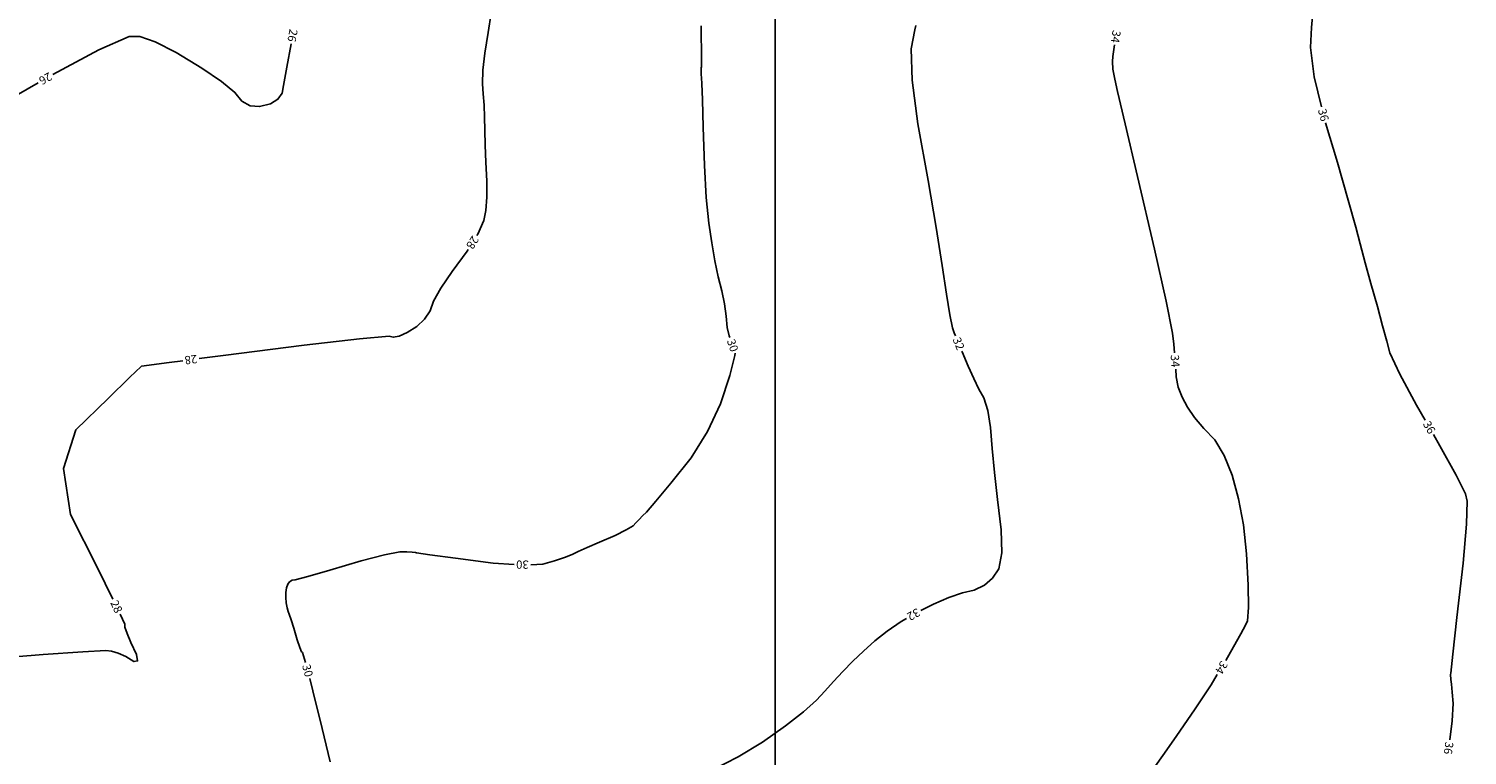
# Model space of a CAD drawing. Units: inches. Extents: x -2090588 to 1413564, y -933623 to 2137719.
# Drawn here: x 233356 to 580619, y 432981 to 608356 of the extents above; entities that cross this region are included whole.
import ezdxf
from ezdxf.enums import TextEntityAlignment as Align

# ---------------------------------------------------------------- set-up
doc = ezdxf.new("R2010")
doc.units = ezdxf.units.IN
doc.header["$MEASUREMENT"] = 0
for name, color, linetype in [('curvas 10', 40, 'Continuous'), ('curvas 2', 30, 'Continuous'), ('grilla', 1, 'Continuous')]:
    doc.layers.add(name, color=color, linetype=linetype)
doc.styles.add('2mm', font='simplex', dxfattribs={"height": 0.2})

msp = doc.modelspace()

# ---------------------------------------------------------------- linework, layer by layer
at = {"layer": 'curvas 10', "color": 7}
for p, q in [((395716, 607627, 30000), (395699, 609032, 30000)), ((395761, 602114, 30000), (395716, 607627, 30000)), ((395758, 599203, 30000), (395761, 602114, 30000)), ((395662, 598302, 30000), (395675, 598594, 30000)), ((395669, 598018, 30000), (395662, 598302, 30000)), ((395697, 597393, 30000), (395669, 598018, 30000)), ((395675, 598594, 30000), (395707, 598895, 30000)), ((395748, 596427, 30000), (395697, 597393, 30000)), ((395707, 598895, 30000), (395758, 599203, 30000)), ((395821, 595120, 30000), (395748, 596427, 30000)), ((395969, 591173, 30000), (395821, 595120, 30000)), ((396190, 584588, 30000), (395969, 591173, 30000)), ((396486, 575363, 30000), (396190, 584588, 30000)), ((396927, 567631, 30000), (396486, 575363, 30000)), ((397515, 561390, 30000), (396927, 567631, 30000)), ((398248, 556640, 30000), (397515, 561390, 30000)), ((399017, 552344, 30000), (398248, 556640, 30000)), ((399821, 548501, 30000), (399017, 552344, 30000)), ((400661, 545110, 30000), (399821, 548501, 30000)), ((401301, 541939, 30000), (400661, 545110, 30000)), ((401743, 538987, 30000), (401301, 541939, 30000)), ((401987, 536254, 30000), (401743, 538987, 30000)), ((402442, 534213, 30000), (401987, 536254, 30000)), ((402639, 533815, 30000), (402442, 534213, 30000)), ((402616, 524668, 30000), (403826, 529475, 30000)), ((403826, 529475, 30000), (403858, 530005, 30000)), ((400362, 517786, 30000), (402616, 524668, 30000)), ((397232, 511159, 30000), (400362, 517786, 30000)), ((393227, 504789, 30000), (397232, 511159, 30000)), ((388346, 498675, 30000), (393227, 504789, 30000)), ((384773, 494298, 30000), (388346, 498675, 30000)), ((382508, 491658, 30000), (384773, 494298, 30000)), ((379938, 489119, 30000), (380695, 489909, 30000)), ((380695, 489909, 30000), (381552, 490755, 30000)), ((381552, 490755, 30000), (382508, 491658, 30000)), ((374884, 486041, 30000), (377597, 487360, 30000)), ((377597, 487360, 30000), (379281, 488386, 30000)), ((379281, 488386, 30000), (379938, 489119, 30000)), ((365991, 482146, 30000), (368179, 483131, 30000)), ((368179, 483131, 30000), (371143, 484429, 30000)), ((371143, 484429, 30000), (374884, 486041, 30000)), ((306002, 477649, 30000), (313607, 479903, 30000)), ((313607, 479903, 30000), (319252, 481392, 30000)), ((319252, 481392, 30000), (322937, 482118, 30000)), ((322937, 482118, 30000), (324662, 482080, 30000)), ((324662, 482080, 30000), (325911, 482015, 30000)), ((325911, 482015, 30000), (326682, 481923, 30000)), ((326682, 481923, 30000), (326977, 481804, 30000)), ((326977, 481804, 30000), (330210, 481339, 30000)), ((330210, 481339, 30000), (336382, 480529, 30000)), ((336382, 480529, 30000), (345494, 479373, 30000)), ((345494, 479373, 30000), (350533, 479026, 30000)), ((357459, 479079, 30000), (360313, 479941, 30000)), ((360313, 479941, 30000), (362687, 480739, 30000)), ((362687, 480739, 30000), (364579, 481474, 30000)), ((364579, 481474, 30000), (365991, 482146, 30000)), ((297662, 475311, 30000), (300687, 476119, 30000)), ((300687, 476119, 30000), (306002, 477649, 30000)), ((354533, 478967, 30000), (357459, 479079, 30000)), ((295378, 471097, 30000), (295395, 472304, 30000)), ((295395, 472304, 30000), (295562, 473354, 30000)), ((295562, 473354, 30000), (295876, 474246, 30000)), ((295876, 474246, 30000), (296331, 474870, 30000)), ((296331, 474870, 30000), (296927, 475225, 30000)), ((296927, 475225, 30000), (297662, 475311, 30000)), ((295509, 469732, 30000), (295378, 471097, 30000)), ((295699, 468603, 30000), (295509, 469732, 30000)), ((295949, 467709, 30000), (295699, 468603, 30000)), ((296258, 467051, 30000), (295949, 467709, 30000)), ((296728, 465689, 30000), (296258, 467051, 30000)), ((297359, 463625, 30000), (296728, 465689, 30000)), ((298152, 460857, 30000), (297359, 463625, 30000)), ((298767, 458963, 30000), (298152, 460857, 30000)), ((299204, 457942, 30000), (298767, 458963, 30000)), ((299464, 457796, 30000), (299204, 457942, 30000)), ((300174, 455358, 30000), (299464, 457796, 30000)), ((301942, 448545, 30000), (301189, 451489, 30000)), ((304160, 439440, 30000), (301942, 448545, 30000)), ((306082, 431419, 30000), (304160, 439440, 30000))]:
    msp.add_line(p, q, dxfattribs=at)
at = {"layer": 'curvas 2', "flags": 128}
for points, elevation in [([(531531, 662872), (532626, 659369), (533998, 654347), (535095, 649570), (535919, 645038), (536701, 641644), (537442, 639387), (538143, 638269), (539263, 636239), (540805, 633298), (542766, 629445), (543920, 625528), (544265, 621547), (543801, 617503), (543394, 613202), (543042, 608643), (542746, 603828), (543686, 596788), (545399, 589488)], 36000), ([(341555, 558451), (341742, 558749), (343248, 562033), (343697, 564510), (343927, 567687), (343936, 571563), (343726, 576139), (343564, 580240), (343452, 583866), (343390, 587018), (343269, 589935), (343091, 592619), (342855, 595069), (342967, 598362), (343429, 602500), (344239, 607481), (345000, 612146), (345712, 616493), (346376, 620522), (347189, 628960), (347542, 633670)], 28000), ([(457083, 534206), (456777, 534971), (456340, 536174), (455714, 539285), (454900, 544304), (453895, 551231), (452410, 560385), (450442, 571766), (447992, 585374), (446649, 595969), (446415, 603551), (447288, 608119), (447512, 609167)], 32000), ([(296687, 604759), (295657, 599097), (294864, 594638), (294566, 592811), (293505, 591355), (291681, 590271), (289092, 589559), (286800, 589775), (284804, 590918), (283104, 592989), (279887, 595634), (275154, 598852), (268903, 602645), (263898, 605189), (260138, 606483), (257624, 606527), (250293, 603292), (239139, 597311)], 26000), ([(509969, 530157), (509786, 532187), (509491, 534901), (507927, 542559), (505093, 555160), (500990, 572706), (498025, 585399), (496199, 593239), (495512, 596228), (495099, 598623), (494958, 600425), (495091, 601633), (495502, 604479)], 34000), ([(235658, 595342), (221178, 586983), (209776, 580375), (203939, 576953), (203666, 576717), (203412, 576451), (203178, 576156), (202962, 575831), (200824, 571732), (196762, 563859), (190777, 552212), (183998, 543217)], 26000), ([(546424, 585622), (549270, 576032), (551890, 567017), (553721, 560480), (554762, 556418), (555975, 551866), (557360, 546822), (558917, 541286), (560199, 536654), (561206, 532925), (561937, 530100), (564319, 524954), (568351, 517488), (570456, 513863)], 36000), ([(274492, 528727), (280295, 529471), (299858, 531944), (313223, 533502), (320392, 534146), (321362, 533875), (322792, 534180), (324682, 535059), (327030, 536515), (328881, 538251), (330233, 540269), (331088, 542568), (332863, 545733), (335561, 549764), (339179, 554659), (339431, 555061)], 28000), ([(253672, 470670), (249936, 478225), (243434, 491072), (241701, 502170), (244739, 511520), (252547, 519122), (257794, 524220), (260480, 526815), (260606, 526907), (267211, 527792), (270524, 528218)], 28000), ([(448709, 467924), (451764, 469447), (455449, 471035), (458733, 472173), (461616, 472860), (464042, 474050), (466011, 475743), (467523, 477939), (468234, 481829), (468143, 487414), (467251, 494693), (466516, 501233), (465939, 507033), (465518, 512093), (464847, 516173), (463925, 519270), (462752, 521387), (461485, 523939), (460124, 526925), (458669, 530347), (458603, 530505)], 32000), ([(522361, 455864), (524229, 459161), (525967, 462283), (527093, 464375), (527604, 465436), (527821, 468666), (527742, 474062), (527369, 481626), (526600, 488573), (525437, 494902), (523877, 500615), (521952, 505342), (519659, 509084), (517000, 511841), (514798, 514479), (513054, 517000), (511768, 519402), (510866, 521856), (510348, 524361), (510253, 526167)], 34000), ([(572464, 510404), (574034, 507701), (577973, 500578), (580168, 496118), (580619, 494323), (580431, 488743), (579605, 479378), (578141, 466227), (577156, 457353), (576648, 452754), (576618, 452430), (576614, 452080), (576635, 451703), (576681, 451299), (576791, 450127), (576967, 448185), (577207, 445474), (576981, 441291), (576417, 436682)], 36000), ([(223085, 456211), (236821, 457289), (246444, 457969), (251953, 458252), (253350, 458138), (254949, 457656), (256751, 456807), (258755, 455591), (259636, 455752), (259392, 457291), (258024, 460206), (257088, 462401), (256584, 463874), (256511, 464626), (255386, 467055)], 28000), ([(383395, 423351), (383902, 423445), (387019, 424565), (391843, 426541), (398373, 429375), (404580, 432580), (410465, 436155), (416026, 440102), (420386, 443471), (423546, 446262), (425504, 448475), (427610, 450780), (429862, 453176), (432261, 455663), (434853, 458124), (437638, 460558), (440615, 462964), (443962, 465248), (445215, 465977)], 32000), ([(465276, 402236), (465530, 402385), (470812, 405320), (477630, 408998), (483565, 412383), (488618, 415474), (492787, 418271), (496404, 421092), (499468, 423937), (501980, 426806), (503793, 428843), (504909, 430048), (505326, 430421), (507135, 432899), (510337, 437482), (514931, 444169), (518777, 450011), (520286, 452444)], 34000)]:
    msp.add_lwpolyline(points, dxfattribs=dict(at, elevation=elevation))
at = {"layer": 'grilla', "color": 7}
msp.add_line((413564, 2080804), (413564, -919196), dxfattribs=at)

# ---------------------------------------------------------------- texts
at = {"layer": 'curvas 10', "color": 7, "style": '2mm'}
for rotation, p in [(288.27938, (403286, 531923, 30000)), (179.14832, (352533, 478996, 30000)), (284.69279, (300681, 453423, 30000))]:
    msp.add_text('30', height=2000, rotation=rotation, dxfattribs=at).set_placement(p, align=Align.MIDDLE_CENTER)
at = {"layer": 'curvas 2', "style": '2mm'}
for s, rotation, p in [('26', 259.62439, (297048, 606726, 26000)), ('34', 261.41896, (495800, 606457, 34000)), ('26', 209.48995, (237399, 596326, 26000)), ('36', 284.85358, (545912, 587555, 36000)), ('28', 237.93136, (340493, 556756, 28000)), ('32', 292.33099, (457843, 532356, 32000)), ('28', 187.31239, (272508, 528472, 28000)), ('34', 274.0685, (510111, 528162, 34000)), ('36', 300.14266, (571460, 512134, 36000)), ('28', 295.36636, (254529, 468862, 28000)), ('32', 209.123, (446962, 466950, 32000)), ('34', 238.75173, (521324, 454154, 34000)), ('36', 261.3683, (576117, 434705, 36000))]:
    msp.add_text(s, height=2000, rotation=rotation, dxfattribs=at).set_placement(p, align=Align.MIDDLE_CENTER)

doc.saveas('drawing.dxf')
